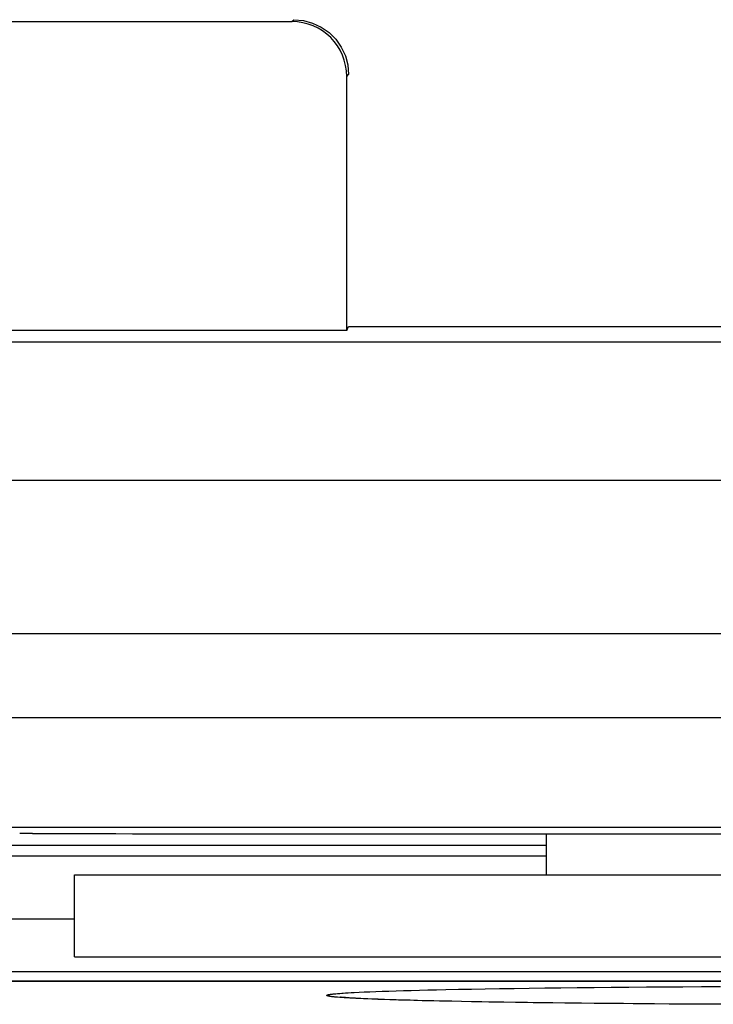
# Model space of a CAD drawing. Units: millimetres. Extents: x -68.8 to -1.5, y -2.5 to 46.5.
# Drawn here: x -15.1 to -11.9, y 41.3 to 45.8 of the extents above; entities that cross this region are included whole.
import ezdxf

# ---------------------------------------------------------------- set-up
doc = ezdxf.new("R2010")
doc.units = ezdxf.units.MM
doc.header["$LTSCALE"] = 16.335
doc.layers.get('0').update_dxf_attribs({"linetype": 'CONTINUOUS'})
for name, color, linetype in [('ASSI', 7, 'CONTINUOUS'), ('DRAFT', 7, 'CONTINUOUS'), ('RACCORDO', 7, 'CONTINUOUS')]:
    doc.layers.add(name, color=color, linetype=linetype)

msp = doc.modelspace()

# ---------------------------------------------------------------- linework, layer by layer
at = {"color": 7, "linetype": 'CONTINUOUS'}
for p, q in [((-16.7936, 45.7938), (-13.861, 45.7938)), ((-13.611, 44.385), (-13.611, 45.5438)), ((-13.611, 44.385), (-17.0436, 44.385)), ((-13.611, 44.385), (-13.6023, 44.4025)), ((-13.6023, 44.4025), (-11.6023, 44.4025)), ((-16.1023, 44.3327), (-9.1023, 44.3327)), ((-15.6023, 43.7025), (-9.6023, 43.7025)), ((-15.6023, 43.0025), (-9.6023, 43.0025)), ((-18.973, 42.1204), (-6.2316, 42.1204)), ((-15.0436, 42.0906), (-15.1023, 42.0906)), ((-16.1023, 42.0374), (-12.7023, 42.0374)), ((-12.7023, 41.9867), (-18.8928, 41.9867))]:
    msp.add_line(p, q, dxfattribs=at)
at = {"color": 253, "linetype": 'CONTINUOUS'}
for p, q in [((-13.861, 45.7938), (-13.8523, 45.8025)), ((-13.611, 45.5438), (-13.6023, 45.5525)), ((-18.9756, 42.6203), (-6.229, 42.6203))]:
    msp.add_line(p, q, dxfattribs=at)
at = {"color": 7, "linetype": 'CONTINUOUS'}
msp.add_lwpolyline([(-13.8523, 45.8025), (-13.8089, 45.7987), (-13.7668, 45.7874), (-13.7273, 45.769), (-13.6916, 45.744), (-13.6608, 45.7132), (-13.6358, 45.6775), (-13.6174, 45.638), (-13.6061, 45.5959), (-13.6023, 45.5525)], dxfattribs=at)
for centre, major_axis, ratio, start_param, end_param in [((-13.861, 45.5438), (-0.1768, -0.1768), 0.999924, 2.356233, 3.926953), ((-12.6023, 42.2198), (15, 0), 0.008727, -1.734278, -1.407315)]:
    msp.add_ellipse(centre, major_axis=major_axis, ratio=ratio, start_param=start_param, end_param=end_param, dxfattribs=at)
at = {"layer": 'ASSI', "color": 7, "linetype": 'CONTINUOUS'}
for p, q in [((-12.7023, 42.0889), (-12.7023, 41.9025)), ((-14.8523, 41.528), (-14.8523, 41.9025)), ((-14.8523, 41.9025), (-6.8523, 41.9025)), ((-14.8523, 41.7007), (-20.0023, 41.7007)), ((-14.8523, 41.528), (-10.8189, 41.528)), ((-9.8849, 41.4179), (-17.3329, 41.418)), ((-13.6112, 41.3417), (-13.6214, 41.3425)), ((-13.5993, 41.3409), (-13.6112, 41.3417)), ((-13.5856, 41.3401), (-13.5993, 41.3409)), ((-13.5703, 41.3392), (-13.5856, 41.3401)), ((-13.5532, 41.3383), (-13.5703, 41.3392)), ((-13.5345, 41.3374), (-13.5532, 41.3383)), ((-13.5141, 41.3365), (-13.5345, 41.3374)), ((-13.492, 41.3356), (-13.5141, 41.3365)), ((-13.4681, 41.3346), (-13.492, 41.3356)), ((-13.4425, 41.3337), (-13.4681, 41.3346)), ((-13.4152, 41.3328), (-13.4425, 41.3337)), ((-13.3861, 41.3318), (-13.4152, 41.3328)), ((-13.3552, 41.3309), (-13.3861, 41.3318)), ((-13.3225, 41.33), (-13.3552, 41.3309)), ((-13.288, 41.3291), (-13.3225, 41.33)), ((-13.2516, 41.3281), (-13.288, 41.3291)), ((-13.2135, 41.3272), (-13.2516, 41.3281)), ((-13.1734, 41.3263), (-13.2135, 41.3272)), ((-13.1315, 41.3254), (-13.1734, 41.3263)), ((-13.0878, 41.3245), (-13.1315, 41.3254)), ((-13.0422, 41.3237), (-13.0878, 41.3245)), ((-12.9947, 41.3228), (-13.0422, 41.3237)), ((-12.9454, 41.322), (-12.9947, 41.3228)), ((-12.8942, 41.3212), (-12.9454, 41.322)), ((-12.8411, 41.3204), (-12.8942, 41.3212)), ((-12.7861, 41.3196), (-12.8411, 41.3204)), ((-12.7293, 41.3188), (-12.7861, 41.3196)), ((-12.6706, 41.3181), (-12.7293, 41.3188)), ((-12.61, 41.3174), (-12.6706, 41.3181)), ((-12.5476, 41.3167), (-12.61, 41.3174)), ((-12.4833, 41.316), (-12.5476, 41.3167)), ((-12.4172, 41.3154), (-12.4833, 41.316)), ((-12.3492, 41.3148), (-12.4172, 41.3154)), ((-12.2794, 41.3142), (-12.3492, 41.3148)), ((-12.2079, 41.3137), (-12.2794, 41.3142)), ((-12.1346, 41.3132), (-12.2079, 41.3137)), ((-12.0595, 41.3127), (-12.1346, 41.3132)), ((-11.9827, 41.3123), (-12.0595, 41.3127)), ((-11.9041, 41.3119), (-11.9827, 41.3123))]:
    msp.add_line(p, q, dxfattribs=at)
at = {"layer": 'ASSI', "color": 253, "linetype": 'CONTINUOUS'}
for p, q in [((-10.9023, 41.4598), (-16.3023, 41.4598)), ((-17.3862, 41.418), (-9.9023, 41.4179)), ((-13.6612, 41.3602), (-13.6526, 41.3609)), ((-13.6526, 41.3609), (-13.6432, 41.3617)), ((-13.6276, 41.3628), (-13.6162, 41.3636)), ((-13.6162, 41.3636), (-13.6039, 41.3643)), ((-13.6039, 41.3643), (-13.5909, 41.3651)), ((-13.5909, 41.3651), (-13.5772, 41.3658)), ((-13.5772, 41.3658), (-13.555, 41.3669)), ((-13.555, 41.3669), (-13.5311, 41.368)), ((-13.5311, 41.368), (-13.5055, 41.3691)), ((-13.5055, 41.3691), (-13.4782, 41.3701)), ((-13.4782, 41.3701), (-13.4492, 41.3712)), ((-13.4492, 41.3712), (-13.4186, 41.3722)), ((-13.4186, 41.3722), (-13.3863, 41.3732)), ((-13.3863, 41.3732), (-13.3524, 41.3742)), ((-13.3524, 41.3742), (-13.3169, 41.3752)), ((-13.3169, 41.3752), (-13.2799, 41.3762)), ((-13.2799, 41.3762), (-13.2413, 41.3771)), ((-13.2413, 41.3771), (-13.2012, 41.3781)), ((-13.2012, 41.3781), (-13.1597, 41.379)), ((-13.1597, 41.379), (-13.1021, 41.3802)), ((-13.1021, 41.3802), (-13.042, 41.3813)), ((-13.042, 41.3813), (-12.9795, 41.3824)), ((-12.9795, 41.3824), (-12.9148, 41.3835)), ((-12.9148, 41.3835), (-12.8478, 41.3845)), ((-12.8478, 41.3845), (-12.7787, 41.3855)), ((-12.7787, 41.3855), (-12.7075, 41.3864)), ((-12.7075, 41.3864), (-12.6345, 41.3873)), ((-12.6345, 41.3873), (-12.5596, 41.3881)), ((-12.5596, 41.3881), (-12.4829, 41.3889)), ((-12.4829, 41.3889), (-12.4047, 41.3896)), ((-12.4047, 41.3896), (-12.3249, 41.3903)), ((-12.3249, 41.3903), (-12.2438, 41.391)), ((-12.2438, 41.391), (-12.1613, 41.3916)), ((-12.1613, 41.3916), (-12.0777, 41.3921)), ((-12.0777, 41.3921), (-11.993, 41.3926)), ((-11.993, 41.3926), (-11.9073, 41.393)), ((-13.6432, 41.3432), (-13.6526, 41.344)), ((-13.633, 41.3424), (-13.6432, 41.3432)), ((-13.622, 41.3417), (-13.633, 41.3424)), ((-13.6102, 41.3409), (-13.622, 41.3417)), ((-13.5975, 41.3402), (-13.6102, 41.3409)), ((-13.5842, 41.3395), (-13.5975, 41.3402)), ((-13.57, 41.3387), (-13.5842, 41.3395)), ((-13.5472, 41.3376), (-13.57, 41.3387)), ((-13.5228, 41.3365), (-13.5472, 41.3376)), ((-13.4966, 41.3355), (-13.5228, 41.3365)), ((-13.4687, 41.3344), (-13.4966, 41.3355)), ((-13.4392, 41.3334), (-13.4687, 41.3344)), ((-13.408, 41.3323), (-13.4392, 41.3334)), ((-13.3752, 41.3313), (-13.408, 41.3323)), ((-13.3407, 41.3303), (-13.3752, 41.3313)), ((-13.3047, 41.3293), (-13.3407, 41.3303)), ((-13.2672, 41.3284), (-13.3047, 41.3293)), ((-13.2281, 41.3274), (-13.2672, 41.3284)), ((-13.1875, 41.3265), (-13.2281, 41.3274)), ((-13.1455, 41.3256), (-13.1875, 41.3265)), ((-13.0873, 41.3244), (-13.1455, 41.3256)), ((-13.0266, 41.3233), (-13.0873, 41.3244)), ((-12.9636, 41.3222), (-13.0266, 41.3233)), ((-12.8982, 41.3211), (-12.9636, 41.3222)), ((-12.8307, 41.3201), (-12.8982, 41.3211)), ((-12.7611, 41.3192), (-12.8307, 41.3201)), ((-12.6894, 41.3183), (-12.7611, 41.3192)), ((-12.6159, 41.3174), (-12.6894, 41.3183)), ((-12.5406, 41.3166), (-12.6159, 41.3174)), ((-12.4635, 41.3158), (-12.5406, 41.3166)), ((-12.3849, 41.315), (-12.4635, 41.3158)), ((-12.3048, 41.3144), (-12.3849, 41.315)), ((-12.2233, 41.3138), (-12.3048, 41.3144)), ((-12.1405, 41.3132), (-12.2233, 41.3138)), ((-12.0566, 41.3127), (-12.1405, 41.3132)), ((-11.9716, 41.3122), (-12.0566, 41.3127)), ((-11.8858, 41.3118), (-11.9716, 41.3122))]:
    msp.add_line(p, q, dxfattribs=at)
for points in [[(-13.7023, 41.3524), (-13.7022, 41.3528), (-13.7019, 41.3532), (-13.7014, 41.3536), (-13.7007, 41.354), (-13.6997, 41.3544), (-13.6986, 41.3548), (-13.6973, 41.3552), (-13.6957, 41.3555), (-13.694, 41.3559), (-13.692, 41.3563), (-13.6899, 41.3567), (-13.6875, 41.3571), (-13.6849, 41.3575), (-13.6821, 41.3579), (-13.6792, 41.3582), (-13.676, 41.3586), (-13.6726, 41.359), (-13.669, 41.3594), (-13.6652, 41.3598), (-13.6612, 41.3602)], [(-13.6432, 41.3617), (-13.633, 41.3624), (-13.6276, 41.3628)], [(-13.6526, 41.344), (-13.6612, 41.3447), (-13.6652, 41.3451), (-13.669, 41.3455), (-13.6726, 41.3459), (-13.676, 41.3462), (-13.6792, 41.3466), (-13.6821, 41.347), (-13.6849, 41.3474), (-13.6875, 41.3478), (-13.6899, 41.3482), (-13.692, 41.3486), (-13.694, 41.3489), (-13.6957, 41.3493), (-13.6973, 41.3497), (-13.6986, 41.3501), (-13.6997, 41.3505), (-13.7007, 41.3509), (-13.7014, 41.3513), (-13.7019, 41.3517), (-13.7022, 41.352), (-13.7023, 41.3524)]]:
    msp.add_lwpolyline(points, dxfattribs=at)
at = {"layer": 'ASSI', "color": 7, "linetype": 'CONTINUOUS'}
msp.add_lwpolyline([(-13.6214, 41.3425), (-13.6258, 41.3428), (-13.6298, 41.3431), (-13.6333, 41.3435), (-13.6363, 41.3437), (-13.6387, 41.344), (-13.6394, 41.3441)], dxfattribs=at)
at = {"layer": 'DRAFT', "color": 7, "linetype": 'CONTINUOUS'}
for p, q in [((-14.8523, 41.528), (-14.8523, 41.9025)), ((-14.8523, 41.7007), (-20.0023, 41.7007))]:
    msp.add_line(p, q, dxfattribs=at)
at = {"layer": 'RACCORDO', "color": 7, "linetype": 'CONTINUOUS'}
for p, q in [((-12.7023, 42.0889), (-12.7023, 41.9025)), ((-14.8523, 41.528), (-10.8189, 41.528)), ((-13.638, 41.3439), (-13.6393, 41.3441)), ((-13.6363, 41.3437), (-13.638, 41.3439)), ((-13.6341, 41.3435), (-13.6363, 41.3437)), ((-13.6308, 41.3432), (-13.6341, 41.3435)), ((-13.6268, 41.3429), (-13.6308, 41.3432)), ((-13.6222, 41.3425), (-13.6268, 41.3429)), ((-13.617, 41.3421), (-13.6222, 41.3425)), ((-13.6096, 41.3416), (-13.617, 41.3421)), ((-13.6011, 41.341), (-13.6096, 41.3416)), ((-13.5894, 41.3403), (-13.6011, 41.341))]:
    msp.add_line(p, q, dxfattribs=at)
at = {"layer": 'RACCORDO', "color": 253, "linetype": 'CONTINUOUS'}
for p, q in [((-10.9023, 41.4598), (-16.3023, 41.4598)), ((-17.4464, 41.4182), (-9.9023, 41.4179)), ((-13.6612, 41.3602), (-13.6526, 41.3609)), ((-13.6526, 41.3609), (-13.6432, 41.3617)), ((-13.6276, 41.3628), (-13.6162, 41.3636)), ((-13.6162, 41.3636), (-13.6039, 41.3643)), ((-13.6039, 41.3643), (-13.5909, 41.3651)), ((-13.5909, 41.3651), (-13.5772, 41.3658)), ((-13.5772, 41.3658), (-13.555, 41.3669)), ((-13.555, 41.3669), (-13.5311, 41.368)), ((-13.5311, 41.368), (-13.5055, 41.3691)), ((-13.5055, 41.3691), (-13.4782, 41.3701)), ((-13.4782, 41.3701), (-13.4492, 41.3712)), ((-13.4492, 41.3712), (-13.4186, 41.3722)), ((-13.4186, 41.3722), (-13.3863, 41.3732)), ((-13.3863, 41.3732), (-13.3524, 41.3742)), ((-13.3524, 41.3742), (-13.3169, 41.3752)), ((-13.3169, 41.3752), (-13.2799, 41.3762)), ((-13.2799, 41.3762), (-13.2413, 41.3771)), ((-13.2413, 41.3771), (-13.2012, 41.3781)), ((-13.2012, 41.3781), (-13.1597, 41.379)), ((-13.1597, 41.379), (-13.1021, 41.3802)), ((-13.1021, 41.3802), (-13.042, 41.3813)), ((-13.042, 41.3813), (-12.9795, 41.3824)), ((-12.9795, 41.3824), (-12.9148, 41.3835)), ((-12.9148, 41.3835), (-12.8478, 41.3845)), ((-12.8478, 41.3845), (-12.7787, 41.3855)), ((-12.7787, 41.3855), (-12.7075, 41.3864)), ((-12.7075, 41.3864), (-12.6345, 41.3873)), ((-12.6345, 41.3873), (-12.5596, 41.3881)), ((-12.5596, 41.3881), (-12.4829, 41.3889)), ((-12.4829, 41.3889), (-12.4047, 41.3896)), ((-12.4047, 41.3896), (-12.3249, 41.3903)), ((-12.3249, 41.3903), (-12.2438, 41.391)), ((-12.2438, 41.391), (-12.1613, 41.3916)), ((-12.1613, 41.3916), (-12.0777, 41.3921)), ((-12.0777, 41.3921), (-11.993, 41.3926)), ((-11.993, 41.3926), (-11.9073, 41.393)), ((-13.6432, 41.3432), (-13.6526, 41.344)), ((-13.633, 41.3424), (-13.6432, 41.3432)), ((-13.622, 41.3417), (-13.633, 41.3424)), ((-13.6102, 41.3409), (-13.622, 41.3417)), ((-13.5975, 41.3402), (-13.6102, 41.3409)), ((-13.5842, 41.3395), (-13.5975, 41.3402)), ((-13.57, 41.3387), (-13.5842, 41.3395)), ((-13.5472, 41.3376), (-13.57, 41.3387)), ((-13.5228, 41.3365), (-13.5472, 41.3376)), ((-13.4966, 41.3355), (-13.5228, 41.3365)), ((-13.4687, 41.3344), (-13.4966, 41.3355)), ((-13.4392, 41.3334), (-13.4687, 41.3344)), ((-13.408, 41.3323), (-13.4392, 41.3334)), ((-13.3752, 41.3313), (-13.408, 41.3323)), ((-13.3407, 41.3303), (-13.3752, 41.3313)), ((-13.3047, 41.3293), (-13.3407, 41.3303)), ((-13.2672, 41.3284), (-13.3047, 41.3293)), ((-13.2281, 41.3274), (-13.2672, 41.3284)), ((-13.1875, 41.3265), (-13.2281, 41.3274)), ((-13.1455, 41.3256), (-13.1875, 41.3265)), ((-13.0873, 41.3244), (-13.1455, 41.3256)), ((-13.0266, 41.3233), (-13.0873, 41.3244)), ((-12.9636, 41.3222), (-13.0266, 41.3233)), ((-12.8982, 41.3211), (-12.9636, 41.3222)), ((-12.8307, 41.3201), (-12.8982, 41.3211)), ((-12.7611, 41.3192), (-12.8307, 41.3201)), ((-12.6894, 41.3183), (-12.7611, 41.3192)), ((-12.6159, 41.3174), (-12.6894, 41.3183)), ((-12.5406, 41.3166), (-12.6159, 41.3174)), ((-12.4635, 41.3158), (-12.5406, 41.3166)), ((-12.3849, 41.315), (-12.4635, 41.3158)), ((-12.3048, 41.3144), (-12.3849, 41.315)), ((-12.2233, 41.3138), (-12.3048, 41.3144)), ((-12.1405, 41.3132), (-12.2233, 41.3138)), ((-12.0566, 41.3127), (-12.1405, 41.3132)), ((-11.9716, 41.3122), (-12.0566, 41.3127)), ((-11.8858, 41.3118), (-11.9716, 41.3122))]:
    msp.add_line(p, q, dxfattribs=at)
for points in [[(-13.7023, 41.3524), (-13.7022, 41.3528), (-13.7019, 41.3532), (-13.7014, 41.3536), (-13.7007, 41.354), (-13.6997, 41.3544), (-13.6986, 41.3548), (-13.6973, 41.3552), (-13.6957, 41.3555), (-13.694, 41.3559), (-13.692, 41.3563), (-13.6899, 41.3567), (-13.6875, 41.3571), (-13.6849, 41.3575), (-13.6821, 41.3579), (-13.6792, 41.3582), (-13.676, 41.3586), (-13.6726, 41.359), (-13.669, 41.3594), (-13.6652, 41.3598), (-13.6612, 41.3602)], [(-13.6432, 41.3617), (-13.633, 41.3624), (-13.6276, 41.3628)], [(-13.6526, 41.344), (-13.6612, 41.3447), (-13.6652, 41.3451), (-13.669, 41.3455), (-13.6726, 41.3459), (-13.676, 41.3462), (-13.6792, 41.3466), (-13.6821, 41.347), (-13.6849, 41.3474), (-13.6875, 41.3478), (-13.6899, 41.3482), (-13.692, 41.3486), (-13.694, 41.3489), (-13.6957, 41.3493), (-13.6973, 41.3497), (-13.6986, 41.3501), (-13.6997, 41.3505), (-13.7007, 41.3509), (-13.7014, 41.3513), (-13.7019, 41.3517), (-13.7022, 41.352), (-13.7023, 41.3524)]]:
    msp.add_lwpolyline(points, dxfattribs=at)

doc.saveas('drawing.dxf')
